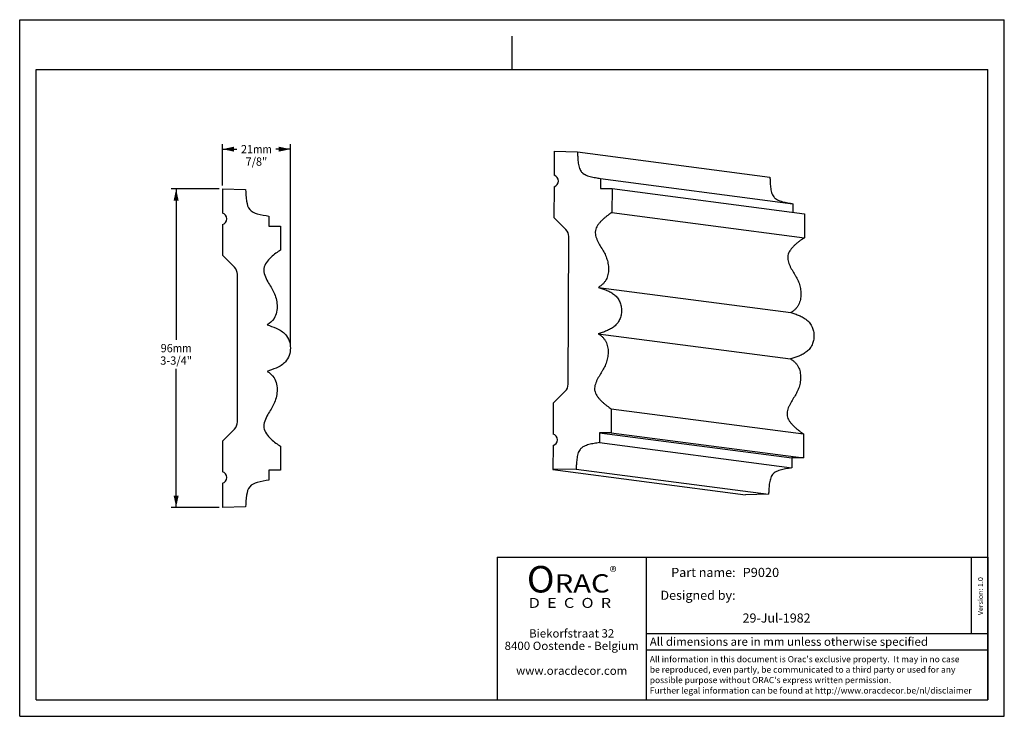
# Model space of a CAD drawing. Units: millimetres. Extents: x 0 to 297, y 0 to 210.
import ezdxf
from ezdxf.enums import TextEntityAlignment as Align

# ---------------------------------------------------------------- set-up
doc = ezdxf.new("R2010")
doc.units = ezdxf.units.MM
doc.header["$LTSCALE"] = 16.335
doc.layers.get('0').update_dxf_attribs({"linetype": 'CONTINUOUS'})
doc.styles.get("Standard").update_dxf_attribs({"font": 'cgtime.ttf'})
doc.styles.add('TEXTSTYLE_2', font='trium.ttf')
doc.styles.add('TEXTSTYLE_3', font='calibri.ttf')
doc.dimstyles.new('DIMSTYLE_1', dxfattribs={"dimtxt": 2.5, "dimasz": 3.5, "dimexe": 1.5, "dimexo": 1, "dimgap": 1.25, "dimtad": 0, "dimtih": 1, "dimtoh": 1, "dimdec": 3, "dimtxsty": 'Standard', "dimblk": '_FILLED', "dimblk1": '_FILLED', "dimblk2": '_FILLED', "dimcen": 0.09, "dimadec": 0, "dimazin": 0, "dimtfac": 1, "dimtdec": 3, "dimtofl": 0, "dimtmove": 0, "dimatfit": 3, "dimldrblk": '_FILLED', "dimfxl": 1, "dimtolj": 1, "dimarcsym": 0})
doc.dimstyles.new('DIMSTYLE_2', dxfattribs={"dimtxt": 2.5, "dimasz": 3.5, "dimexe": 1.5, "dimexo": 1, "dimgap": 1.25, "dimtad": 0, "dimtih": 1, "dimtoh": 1, "dimdec": 0, "dimtxsty": 'Standard', "dimblk": '_FILLED', "dimblk1": '_FILLED', "dimblk2": '_FILLED', "dimcen": 0.09, "dimadec": 0, "dimazin": 0, "dimtfac": 1, "dimtdec": 0, "dimtofl": 0, "dimtmove": 0, "dimatfit": 3, "dimldrblk": '_FILLED', "dimfxl": 1, "dimtolj": 1, "dimarcsym": 0})

# ---------------------------------------------------------------- blocks, each defined once
blk = doc.blocks.new('_FILLED')
at = {"color": 0, "linetype": 'ByBlock'}
blk.add_solid([(0, 0), (-1, 0.214), (-1, -0.214)], dxfattribs=at)
blk = doc.blocks.new('*D1')
at = {"color": 2, "linetype": 'Continuous', "transparency": 16777216}
for p, q in [((60.15, 158.99), (45.69, 158.99)), ((47.19, 158.99), (47.19, 113.49)), ((47.19, 62.99), (47.19, 104.74)), ((60.15, 62.99), (45.69, 62.99))]:
    blk.add_line(p, q, dxfattribs=at)
at = {"color": 2, "linetype": 'Continuous', "transparency": 16777216, "xscale": 3.5, "yscale": 3.5, "zscale": 3.5}
for p, rotation in [((47.19, 158.99), 90), ((47.19, 62.99), 270)]:
    blk.add_blockref('_FILLED', p, dxfattribs=dict(at, rotation=rotation))
at = {"color": 2, "linetype": 'Continuous', "transparency": 16777216}
for s, p, p2 in [('96', (42.53, 109.74), (46.17, 109.74)), ('mm', (46.17, 109.74), (51.84, 109.74)), ('3-3/4"', (42.4, 105.99), (51.98, 105.99))]:
    blk.add_text(s, height=2.5, dxfattribs=at).set_placement(p, p2, align=Align.FIT)
blk = doc.blocks.new('*D2')
at = {"color": 2, "linetype": 'Continuous', "transparency": 16777216}
for p, q in [((61.15, 159.99), (61.15, 172.47)), ((81.65, 111.99), (81.65, 172.47)), ((61.15, 170.97), (65.5, 170.97)), ((81.65, 170.97), (77.31, 170.97))]:
    blk.add_line(p, q, dxfattribs=at)
at = {"color": 2, "linetype": 'Continuous', "transparency": 16777216, "xscale": 3.5, "yscale": 3.5, "zscale": 3.5, "rotation": 180}
blk.add_blockref('_FILLED', (61.15, 170.97), dxfattribs=at)
at = {"color": 2, "linetype": 'Continuous', "transparency": 16777216, "xscale": 3.5, "yscale": 3.5, "zscale": 3.5}
blk.add_blockref('_FILLED', (81.65, 170.97), dxfattribs=at)
at = {"color": 2, "linetype": 'Continuous', "transparency": 16777216}
for s, p, p2 in [('21', (66.75, 169.72), (70.39, 169.72)), ('mm', (70.39, 169.72), (76.06, 169.72)), ('7/8"', (68.13, 165.97), (74.67, 165.97))]:
    blk.add_text(s, height=2.5, dxfattribs=at).set_placement(p, p2, align=Align.FIT)
blk = doc.blocks.new('*T3')
at = {"color": 7, "linetype": 'Continuous'}
for p, q in [((0, 0), (148, 0)), ((0, 0), (0, -43)), ((45, 0), (45, -43)), ((143, 0), (143, -23)), ((148, 0), (148, -43)), ((45, -23), (148, -23)), ((45, -28), (148, -28)), ((0, -43), (148, -43))]:
    blk.add_line(p, q, dxfattribs=at)
for s, height, p, p2 in [('O', 8, (8.97, -10.68), (17.37, -10.68)), ('RAC', 5.5, (17.37, -10.68), (33.96, -10.68))]:
    blk.add_text(s, height=height, dxfattribs=at).set_placement(p, p2, align=Align.FIT)
at = {"color": 7, "linetype": 'Continuous', "style": 'TEXTSTYLE_2'}
for s, p, p2 in [('®', (33.96, -5.92), (36.03, -5.92)), ('D  E  C  O  R', (9.53, -15.32), (34.39, -15.32))]:
    blk.add_text(s, height=3, dxfattribs=at).set_placement(p, p2, align=Align.FIT)
at = {"color": 7, "linetype": 'Continuous', "style": 'TEXTSTYLE_3'}
for s, height, width, p, p2 in [('Part name:', 2.75, 1.001579, (52.53, -6), (71.94, -6)), ('Designed by:', 2.75, 1.001154, (49.28, -12.88), (71.94, -12.88)), ('Biekorfstraat 32', 2.5, 1.001053, (9.66, -24.25), (35.34, -24.25)), ('8400 Oostende - Belgium', 2.5, 1.001011, (2.26, -28), (42.74, -28)), ('All dimensions are in mm unless otherwise specified   ', 2.5, 1.001307, (46.06, -26.75), (132.3, -26.75)), ("All information in this document is Orac's exclusive property.  It may in no case ", 1.85, 1.001323, (46.06, -31.71), (140.05, -31.71)), ('www.oracdecor.com', 2.5, 1.001484, (5.74, -35.5), (39.26, -35.5)), ('be reproduced, even partly, be communicated to a third party or used for any ', 1.85, 1.001508, (46.06, -34.85), (138.83, -34.85)), ("possible purpose without ORAC's express written permission. ", 1.85, 1.001252, (46.06, -38), (119.45, -38)), ('Further legal information can be found at http://www.oracdecor.be/nl/disclaimer ', 1.85, 1.001231, (46.06, -41.14), (143.73, -41.14))]:
    blk.add_text(s, height=height, dxfattribs=dict(at, width=width)).set_placement(p, p2, align=Align.FIT)
at = {"color": 2, "linetype": 'Continuous', "style": 'TEXTSTYLE_3'}
for s, width, p, p2 in [('P9020', 1.000177, (74.06, -6), (85.09, -6)), ('29-Jul-1982', 1.000357, (74.06, -19.75), (94.55, -19.75))]:
    blk.add_text(s, height=2.75, dxfattribs=dict(at, width=width)).set_placement(p, p2, align=Align.FIT)
for s, width, p, p2 in [('1.0', 1.000593, (146.56, -9.03), (146.56, -6.04)), ('Version: ', 1.001115, (146.56, -17.5), (146.56, -9.03))]:
    blk.add_text(s, height=1.5, rotation=90, dxfattribs=dict(at, width=width)).set_placement(p, p2, align=Align.FIT)

msp = doc.modelspace()

# ---------------------------------------------------------------- linework, layer by layer
at = {"color": 5, "linetype": 'Continuous'}
for p, q in [((0, 0), (0, 210)), ((0, 210), (297, 210)), ((297, 0), (297, 210)), ((0, 0), (297, 0))]:
    msp.add_line(p, q, dxfattribs=at)
at = {"color": 4, "linetype": 'Continuous'}
msp.add_line((148.5, 195), (148.5, 205), dxfattribs=at)
at = {"color": 7, "linetype": 'Continuous'}
for p, q in [((5, 5), (5, 195)), ((5, 195), (292, 195)), ((292, 5), (292, 195)), ((161.2488, 170.3695), (161.218, 163.0988)), ((161.2488, 170.3695), (168.245, 170.1573)), ((168.245, 170.1573), (226.2922, 162.5628)), ((175.2081, 162.1285), (175.1954, 159.1286)), ((175.2081, 162.1285), (233.2553, 154.534)), ((61.1518, 158.9883), (61.1518, 151.7175)), ((61.1518, 158.9883), (68.1518, 158.805)), ((161.2033, 159.6405), (161.164, 150.3698)), ((175.1954, 159.1286), (178.6939, 159.1141)), ((178.6939, 159.1141), (178.6632, 151.8642)), ((178.6939, 159.1141), (236.7411, 151.5196)), ((233.2553, 154.534), (233.2444, 151.9771)), ((178.6632, 151.8642), (236.7103, 144.2697)), ((236.7411, 151.5196), (236.7103, 144.2697)), ((75.1518, 150.805), (75.1518, 147.805)), ((164.7685, 146.7336), (161.164, 150.3698)), ((61.1518, 148.2592), (61.1518, 138.9883)), ((75.1518, 147.805), (78.6518, 147.805)), ((78.6518, 147.805), (78.6518, 140.555)), ((165.4491, 100.0947), (165.6378, 144.6087)), ((64.7731, 135.367), (61.1518, 138.9883)), ((65.6518, 88.731), (65.6518, 133.2457)), ((174.5692, 129.3144), (232.6164, 121.7199)), ((174.5099, 115.3146), (232.5571, 107.7201)), ((160.9267, 94.3707), (164.5618, 97.977)), ((160.9267, 94.3707), (160.8874, 85.1)), ((178.4126, 92.7318), (178.3818, 85.4819)), ((178.4126, 92.7318), (236.4597, 85.1372)), ((61.1518, 82.9883), (64.7731, 86.6097)), ((174.8834, 85.4963), (174.8706, 82.4964)), ((174.8834, 85.4963), (232.9305, 77.9018)), ((178.3818, 85.4819), (174.8834, 85.4963)), ((178.3818, 85.4819), (236.429, 77.8873)), ((236.4597, 85.1372), (236.429, 77.8873)), ((61.1518, 82.9883), (61.1518, 73.7175)), ((78.6518, 81.4216), (78.6518, 74.1716)), ((160.8728, 81.6417), (160.842, 74.371)), ((174.8706, 82.4964), (232.9178, 74.9018)), ((232.9305, 77.9018), (232.9178, 74.9018)), ((236.429, 77.8873), (232.9305, 77.9018)), ((167.8397, 74.5254), (160.842, 74.371)), ((160.842, 74.371), (218.8892, 66.7765)), ((167.8397, 74.5254), (225.8869, 66.9309)), ((78.6518, 74.1716), (75.1518, 74.1716)), ((75.1518, 74.1716), (75.1518, 71.1716)), ((61.1518, 70.2592), (61.1518, 62.9883)), ((225.8869, 66.9309), (218.8892, 66.7765)), ((68.1518, 63.1716), (61.1518, 62.9883)), ((5, 5), (292, 5))]:
    msp.add_line(p, q, dxfattribs=at)
for centre, radius, start, end in [((160.7099, 161.3718), 1.8002, 285.906888, 73.606764), ((60.6518, 149.9883), 1.8, 286.12762, 73.87238), ((162.6375, 144.6215), 3.0003, 359.754548, 44.744827), ((62.6518, 133.2457), 3, 0, 45), ((162.4482, 100.1073), 3.0009, 314.774671, 359.758332), ((62.6518, 88.731), 3, 315, 360), ((160.3794, 83.373), 1.8002, 285.906888, 73.606764), ((60.6518, 71.9883), 1.8, 286.12762, 73.87238)]:
    msp.add_arc(centre, radius, start, end, dxfattribs=at)
for points, knots in [([(168.245, 170.1573), (168.2567, 169.9324), (168.2774, 169.4596), (168.3126, 168.7238), (168.3642, 167.9425), (168.4437, 167.1384), (168.5604, 166.335), (168.7322, 165.5563), (168.99, 164.8299), (169.3069, 164.2881), (169.6321, 163.9237), (170.0045, 163.6002), (170.548, 163.2664), (171.273, 162.9623), (172.0495, 162.7236), (172.8526, 162.5324), (173.907, 162.3303), (174.6944, 162.2116), (175.2081, 162.1285)], [0, 0, 0, 0, 0.0542779, 0.11405836, 0.17754429, 0.24299066, 0.30874411, 0.37313909, 0.43487237, 0.49388191, 0.52295982, 0.55224862, 0.61249753, 0.67569548, 0.74131174, 0.80809595, 0.87458243, 1, 1, 1, 1]), ([(226.2922, 162.5628), (226.3039, 162.3379), (226.3246, 161.8651), (226.3597, 161.1293), (226.4114, 160.3479), (226.4909, 159.5439), (226.6076, 158.7404), (226.7793, 157.9618), (227.0371, 157.2354), (227.354, 156.6935), (227.6793, 156.3292), (228.0516, 156.0057), (228.5952, 155.6718), (229.3201, 155.3677), (230.0967, 155.129), (230.8998, 154.9378), (231.9542, 154.7358), (232.7416, 154.6171), (233.2553, 154.534)], [0, 0, 0, 0, 0.0542779, 0.11405836, 0.17754429, 0.24299066, 0.30874411, 0.37313909, 0.43487237, 0.49388191, 0.52295982, 0.55224862, 0.61249753, 0.67569548, 0.74131174, 0.80809595, 0.87458243, 1, 1, 1, 1]), ([(68.1518, 158.805), (68.2059, 157.8427), (68.2682, 155.559), (69.0731, 152.5344), (71.8124, 151.2767), (74.0918, 150.972), (75.1518, 150.805)], [0, 0, 0, 0, 0.28510191, 0.50890902, 0.72351864, 1, 1, 1, 1]), ([(178.6632, 151.8642), (178.4502, 151.7352), (178.0144, 151.4546), (177.3608, 150.9897), (176.694, 150.4691), (176.0315, 149.9005), (175.3901, 149.2941), (174.7967, 148.6515), (174.284, 147.9713), (173.8853, 147.2522), (173.6778, 146.6144), (173.6108, 146.0939), (173.6068, 145.5624), (173.7092, 144.8851), (173.9592, 144.0826), (174.3008, 143.292), (174.8282, 142.2775), (175.413, 141.3137), (175.9821, 140.3649), (176.3797, 139.6543), (176.7359, 138.9217), (177.0367, 138.1592), (177.2805, 137.3694), (177.5229, 136.2826), (177.656, 134.8829), (177.5301, 133.4771), (177.2327, 132.3984), (176.9572, 131.7603), (176.6796, 131.2817), (176.3619, 130.826), (175.8986, 130.3037), (175.2671, 129.7603), (174.8061, 129.4527), (174.5692, 129.3144)], [0, 0, 0, 0, 0.02803417, 0.0583453, 0.09029897, 0.12326996, 0.15663387, 0.18965022, 0.2216598, 0.25233115, 0.28186747, 0.29651068, 0.31128016, 0.34159654, 0.37318451, 0.40571353, 0.43845969, 0.50186742, 0.53261757, 0.56306432, 0.59353165, 0.62427967, 0.65528659, 0.68651528, 0.74956672, 0.81284857, 0.84417165, 0.87525991, 0.89080464, 0.90640696, 0.93776454, 0.96911766, 1, 1, 1, 1]), ([(236.7103, 144.2697), (236.4974, 144.1407), (236.0616, 143.8601), (235.408, 143.3951), (234.7412, 142.8745), (234.0787, 142.3059), (233.4373, 141.6995), (232.8439, 141.057), (232.3312, 140.3767), (231.9325, 139.6576), (231.725, 139.0198), (231.6579, 138.4993), (231.654, 137.9679), (231.7564, 137.2906), (232.0064, 136.488), (232.348, 135.6974), (232.8753, 134.683), (233.4602, 133.7192), (234.0293, 132.7704), (234.4269, 132.0598), (234.783, 131.3272), (235.0839, 130.5646), (235.3277, 129.7749), (235.5701, 128.688), (235.7032, 127.2884), (235.5773, 125.8825), (235.2799, 124.8038), (235.0043, 124.1657), (234.7268, 123.6872), (234.409, 123.2314), (233.9458, 122.7091), (233.3142, 122.1657), (232.8532, 121.8582), (232.6164, 121.7199)], [0, 0, 0, 0, 0.02803417, 0.0583453, 0.09029897, 0.12326996, 0.15663387, 0.18965022, 0.2216598, 0.25233115, 0.28186747, 0.29651068, 0.31128016, 0.34159654, 0.37318451, 0.40571353, 0.43845969, 0.50186742, 0.53261757, 0.56306432, 0.59353165, 0.62427967, 0.65528659, 0.68651528, 0.74956672, 0.81284857, 0.84417165, 0.87525991, 0.89080464, 0.90640696, 0.93776454, 0.96911766, 1, 1, 1, 1]), ([(78.6518, 140.555), (77.7826, 140.0237), (75.6123, 138.4061), (72.841, 135.0751), (74.7092, 130.9934), (76.8955, 127.8434), (77.9563, 123.9519), (77.3158, 120.1053), (75.4559, 118.4622), (74.6518, 117.9883)], [0, 0, 0, 0, 0.13430716, 0.28787392, 0.44572566, 0.58574242, 0.73454232, 0.8922492, 1, 1, 1, 1]), ([(174.5692, 129.3144), (174.9805, 129.1762), (175.8209, 128.8977), (177.0748, 128.4268), (178.0967, 127.9399), (178.8644, 127.4686), (179.4013, 127.0711), (179.8921, 126.6226), (180.3252, 126.1173), (180.6942, 125.5588), (181.1025, 124.7535), (181.4469, 123.6597), (181.5845, 122.2854), (181.4353, 120.9123), (181.0816, 119.8214), (180.6665, 119.0195), (180.2927, 118.4641), (179.8554, 117.9623), (179.3608, 117.518), (178.8206, 117.1249), (178.0489, 116.66), (177.0229, 116.1815), (175.7651, 115.721), (174.9223, 115.4495), (174.5099, 115.3146)], [0, 0, 0, 0, 0.06048373, 0.12342003, 0.18663276, 0.21790608, 0.24887197, 0.27962201, 0.31039341, 0.34140599, 0.37271357, 0.43603822, 0.49998128, 0.56392576, 0.62725435, 0.65856465, 0.68958029, 0.72035494, 0.75110826, 0.78207731, 0.8133536, 0.87657162, 0.93951237, 1, 1, 1, 1]), ([(232.6164, 121.7199), (233.0277, 121.5816), (233.8681, 121.3031), (235.1219, 120.8323), (236.1439, 120.3453), (236.9116, 119.874), (237.4484, 119.4765), (237.9393, 119.0281), (238.3724, 118.5227), (238.7414, 117.9642), (239.1497, 117.1589), (239.4941, 116.0652), (239.6317, 114.6909), (239.4825, 113.3177), (239.1288, 112.2269), (238.7137, 111.425), (238.3399, 110.8695), (237.9026, 110.3678), (237.408, 109.9234), (236.8677, 109.5304), (236.0961, 109.0654), (235.0701, 108.5869), (233.8123, 108.1264), (232.9695, 107.8549), (232.5571, 107.7201)], [0, 0, 0, 0, 0.06048373, 0.12342003, 0.18663276, 0.21790608, 0.24887197, 0.27962201, 0.31039341, 0.34140599, 0.37271357, 0.43603822, 0.49998128, 0.56392576, 0.62725435, 0.65856465, 0.68958029, 0.72035494, 0.75110826, 0.78207731, 0.8133536, 0.87657162, 0.93951237, 1, 1, 1, 1]), ([(74.6518, 117.9883), (75.5218, 117.7001), (77.5915, 117.037), (80.7361, 115.1636), (82.1651, 110.9883), (80.7361, 106.8131), (77.5915, 104.9397), (75.5218, 104.2766), (74.6518, 103.9883)], [0, 0, 0, 0, 0.13663211, 0.29632045, 0.5, 0.70367955, 0.86336789, 1, 1, 1, 1]), ([(174.5099, 115.3146), (174.7455, 115.1744), (175.2039, 114.863), (175.8309, 114.3144), (176.2897, 113.7883), (176.6036, 113.33), (176.877, 112.8491), (177.1472, 112.2088), (177.4354, 111.1277), (177.5494, 109.7208), (177.4045, 108.3223), (177.1528, 107.2375), (176.9023, 106.4498), (176.595, 105.6898), (176.2327, 104.9601), (175.8291, 104.2529), (175.2519, 103.3088), (174.659, 102.3498), (174.1231, 101.3398), (173.7747, 100.552), (173.5179, 99.7516), (173.4098, 99.0751), (173.4093, 98.5437), (173.4719, 98.0227), (173.674, 97.3832), (174.0666, 96.6608), (174.5735, 95.9763), (175.1614, 95.3289), (175.7976, 94.7172), (176.4553, 94.1432), (177.1177, 93.617), (177.7673, 93.1467), (178.2008, 92.8625), (178.4126, 92.7318)], [0, 0, 0, 0, 0.03087979, 0.06223013, 0.09358491, 0.10918594, 0.12472949, 0.15581586, 0.18713775, 0.25041939, 0.31347317, 0.34470382, 0.37571314, 0.40646394, 0.43693433, 0.46738436, 0.49813793, 0.56155264, 0.59430221, 0.6268343, 0.65842468, 0.68874249, 0.7035122, 0.71815527, 0.74769029, 0.77835944, 0.81036629, 0.84337968, 0.87674058, 0.90970864, 0.94165953, 0.97196809, 1, 1, 1, 1]), ([(232.5571, 107.7201), (232.7927, 107.5798), (233.2511, 107.2685), (233.878, 106.7199), (234.3368, 106.1938), (234.6507, 105.7354), (234.9242, 105.2546), (235.1943, 104.6142), (235.4826, 103.5331), (235.5966, 102.1262), (235.4516, 100.7278), (235.2, 99.643), (234.9495, 98.8552), (234.6422, 98.0952), (234.2799, 97.3656), (233.8763, 96.6583), (233.2991, 95.7142), (232.7061, 94.7553), (232.1702, 93.7452), (231.8219, 92.9575), (231.5651, 92.1571), (231.457, 91.4806), (231.4564, 90.9491), (231.519, 90.4281), (231.7212, 89.7886), (232.1138, 89.0662), (232.6206, 88.3818), (233.2086, 87.7343), (233.8448, 87.1227), (234.5025, 86.5486), (235.1649, 86.0225), (235.8145, 85.5522), (236.2479, 85.268), (236.4597, 85.1372)], [0, 0, 0, 0, 0.03087979, 0.06223013, 0.09358491, 0.10918594, 0.12472949, 0.15581586, 0.18713775, 0.25041939, 0.31347317, 0.34470382, 0.37571314, 0.40646394, 0.43693433, 0.46738436, 0.49813793, 0.56155264, 0.59430221, 0.6268343, 0.65842468, 0.68874249, 0.7035122, 0.71815527, 0.74769029, 0.77835944, 0.81036629, 0.84337968, 0.87674058, 0.90970864, 0.94165953, 0.97196809, 1, 1, 1, 1]), ([(74.6518, 103.9883), (75.4559, 103.5145), (77.3158, 101.8714), (77.9563, 98.0248), (76.8955, 94.1333), (74.7092, 90.9833), (72.841, 86.9016), (75.6123, 83.5706), (77.7826, 81.953), (78.6518, 81.4216)], [0, 0, 0, 0, 0.1077508, 0.26545768, 0.41425758, 0.55427434, 0.71212608, 0.86569284, 1, 1, 1, 1]), ([(174.8706, 82.4964), (174.3563, 82.4175), (173.5678, 82.3053), (172.5118, 82.112), (171.7071, 81.9275), (170.9286, 81.6952), (170.201, 81.3971), (169.6547, 81.0677), (169.2797, 80.7473), (168.9513, 80.3857), (168.6298, 79.8465), (168.3659, 79.1222), (168.1875, 78.345), (168.064, 77.5425), (167.9777, 76.7392), (167.9194, 75.9583), (167.878, 75.2228), (167.8533, 74.7502), (167.8397, 74.5254)], [0, 0, 0, 0, 0.1254155, 0.19190129, 0.2586854, 0.32430236, 0.38750205, 0.44775377, 0.47704421, 0.50612376, 0.56513597, 0.62687051, 0.69126536, 0.75701767, 0.82246225, 0.88594601, 0.9457242, 1, 1, 1, 1]), ([(232.9178, 74.9018), (232.4034, 74.823), (231.615, 74.7108), (230.559, 74.5175), (229.7543, 74.3329), (228.9757, 74.1006), (228.2482, 73.8025), (227.7019, 73.4732), (227.3268, 73.1528), (226.9985, 72.7911), (226.677, 72.2519), (226.4131, 71.5277), (226.2347, 70.7505), (226.1112, 69.948), (226.0249, 69.1446), (225.9666, 68.3637), (225.9252, 67.6283), (225.9005, 67.1557), (225.8869, 66.9309)], [0, 0, 0, 0, 0.1254155, 0.19190129, 0.2586854, 0.32430236, 0.38750205, 0.44775377, 0.47704421, 0.50612376, 0.56513597, 0.62687051, 0.69126536, 0.75701767, 0.82246225, 0.88594601, 0.9457242, 1, 1, 1, 1]), ([(75.1518, 71.1716), (74.0918, 71.0047), (71.8124, 70.7), (69.0731, 69.4423), (68.2682, 66.4176), (68.2059, 64.1339), (68.1518, 63.1716)], [0, 0, 0, 0, 0.27648136, 0.49109098, 0.71489809, 1, 1, 1, 1])]:
    msp.add_open_spline(points, degree=3, knots=knots, dxfattribs=at)

# ---------------------------------------------------------------- block references
msp.add_blockref('*T3', (144, 48))

# ---------------------------------------------------------------- dimensions: what is measured, and where the dimension line sits
at = {"color": 2, "linetype": 'Continuous'}
dim = msp.add_linear_dim(base=(81.6518261473, 170.965580511), p1=(61.1518261473, 158.9883439381), p2=(81.6518261473, 110.9883439381), text='<>mm\\P7/8"', dimstyle='DIMSTYLE_2', dxfattribs=at)
dim.commit()
dim.dimension.update_dxf_attribs({"geometry": '*D2', "text_midpoint": (71.4018261473, 169.090580511), "dimtype": 160})
dim = msp.add_linear_dim(base=(47.1896, 62.9883), p1=(61.1518, 158.9883), p2=(61.1518, 62.9883), angle=270, text='<>mm\\P3-3/4"', dimstyle='DIMSTYLE_1', dxfattribs=at)
dim.commit()
dim.dimension.update_dxf_attribs({"geometry": '*D1', "text_midpoint": (47.1896, 109.1133), "dimtype": 160})

doc.saveas('drawing.dxf')
